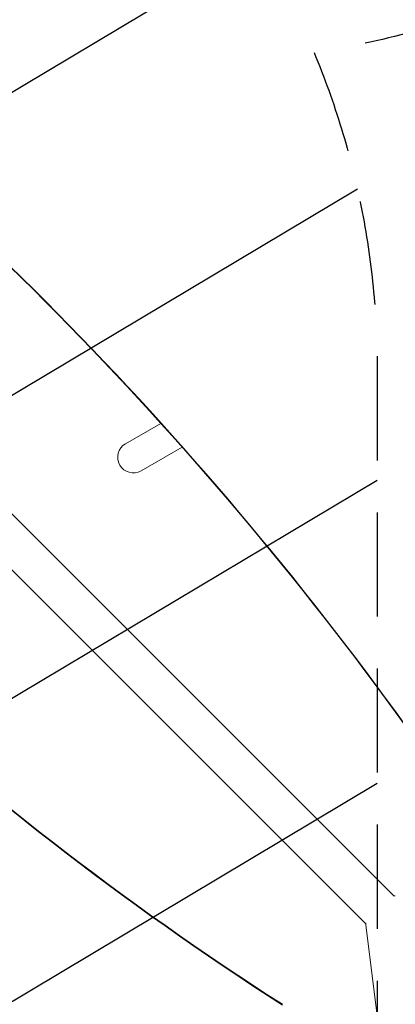
# Model space of a CAD drawing. Units: millimetres. Extents: x -3715 to 4825, y -3892 to 4442.
# Drawn here: x -706 to -248, y -1327 to -125 of the extents above; entities that cross this region are included whole.
import ezdxf

# ---------------------------------------------------------------- set-up
doc = ezdxf.new("R2010")
doc.units = ezdxf.units.MM
doc.header["$LTSCALE"] = 20
doc.linetypes.add('HIDDEN', pattern=[9.524999999999999, 6.35, -3.175])
for name, color, linetype in [('2d', 230, 'Continuous'), ('AS-Free_Space', 31, 'HIDDEN'), ('AS-Free_Space_Hatch', 31, 'HIDDEN')]:
    doc.layers.add(name, color=color, linetype=linetype)

msp = doc.modelspace()

# ---------------------------------------------------------------- hatches: boundary and pattern name
at = {"layer": 'AS-Free_Space_Hatch'}
h = msp.add_hatch(dxfattribs=at)
h.set_pattern_fill('ANSI31', color=256, scale=100)
h.set_pattern_definition([(30.86954830175591, (-490.0804056356125, 2880.585930994808), (-162.9045297769351, 272.5222269433369), [])])
edge = h.paths.add_edge_path()
edge.add_arc((-490.0804056356124, 2880.585930994808), 999.9999999999994, -14.130451698244087, 165.8695483017559, ccw=False)
edge.add_line((479.6619955831889, 2636.455483736805), (217.4364076598399, 1594.83501341071))
edge.add_line((217.4364076598399, 1594.83501341071), (373.5860488073217, 1324.375901359623))
edge.add_arc((-492.4393549771178, 824.3759013596251), 999.9999999999998, -81.64140735351839, 29.999999999999886, ccw=False)
edge.add_arc((-1269.990956742809, -549.9943685221415), 1000, 1.1368683772161603e-13, 22.643282218941124, ccw=False)
edge.add_line((-269.990956742809, -549.994368522141), (-269.990956742809, -2391.728733133617))
edge.add_arc((-1269.990956742809, -2391.728733133617), 1000, 270, 359.99999999999994, ccw=False)
edge.add_line((-1269.990956742809, -3391.728733133617), (-1686.088017046714, -3391.728733133618))
edge.add_arc((-1686.088017046716, -2391.728733133618), 1000, 180, 270.0000000000001, ccw=False)
edge.add_line((-2686.088017046716, -2391.728733133617), (-2686.088017046716, -549.9943685221415))
edge.add_arc((-1686.088017046716, -549.9943685221417), 1000, 89.99999999999989, 180, ccw=False)
edge.add_line((-1686.088017046715, 450.0056314778585), (-1430.997117263538, 450.0056314778581))
edge.add_line((-1430.997117263538, 450.0056314778581), (-1514.614399909038, 594.8350134107113))
edge.add_arc((217.4364076598415, 1594.835013410709), 2000.000000000001, 165.8695483017559, 209.9999999999999, ccw=False)
edge.add_line((-1722.048394777763, 2083.095907926715), (-1459.822806854414, 3124.716378252811))

# ---------------------------------------------------------------- linework, layer by layer
at = {"layer": '2d', "lineweight": 0}
for p, q in [((-1349.677576576181, -94.20865278424208), (-249.1383786707568, -1194.747850692597)), ((-1383.830834107536, -128.3619103155072), (-283.2913270666829, -1228.901417359292)), ((-533.8193265162012, -617.6604761483927), (-577.0068565070243, -642.5948082142295)), ((-558.0068565070242, -675.5037735580381), (-507.9106024757195, -646.5806878076726)), ((-283.7144415641044, -1230.152489806467), (-262.6862971408957, -1397.553806226161))]:
    msp.add_line(p, q, dxfattribs=at)
msp.add_arc((-567.5068565070243, -659.0492908861338), 18.99999999999998, 120.0000000000006, 300.0000000000005, dxfattribs=at)
for centre, major_axis, ratio, start_param, end_param in [((-3491.400551642758, -3644.992948938688), (0.06386983257584689, 4366.679282303305), 0.939830055575999, -0.9452774994895243, -0.6351890722006923), ((-3490.853923949969, -3644.992956934013), (0.06386983257584689, 4366.679282303305), 0.939830055575999, -0.9452774994895243, -0.6351890722006923), ((1943.215422051461, 1289.887588154867), (3863.513516502204, -0.0379842214972541), 0.8487705263723082, -2.595521523188754, -2.217773434261441), ((-250.2541084095194, -1213.176854416137), (2.371917621100403, 18.85136617857491), 0.5431635729387467, 2.809953706298815e-14, 0.158476476838788)]:
    msp.add_ellipse(centre, major_axis=major_axis, ratio=ratio, start_param=start_param, end_param=end_param, dxfattribs=at)
at = {"layer": '2d', "lineweight": 0, "extrusion": (0, 0, -0.9999999999999998)}
msp.add_ellipse((1943.215413733813, 1289.041569952079), major_axis=(-3863.513516502204, 0.03798422183490403), ratio=0.8487705263723083, start_param=-0.9238192193284762, end_param=-0.5460711304011637, dxfattribs=at)
at = {"layer": '2d', "lineweight": 0, "extrusion": (0, 0, -1)}
msp.add_ellipse((-264.862592693315, -1227.784411650465), major_axis=(-18.85184887078915, -2.36807815600192), ratio=0.543028879283708, start_param=-2.398081733190338e-14, end_param=0.15812016373886, dxfattribs=at)
at = {"layer": 'AS-Free_Space', "flags": 128}
msp.add_lwpolyline([(-1459.822806854414, 3124.716378252811, -1), (479.6619955831889, 2636.455483736805), (217.4364076598399, 1594.83501341071), (373.5860488073217, 1324.375901359623, -0.5297040912844109), (-347.071306326967, -165.0017466755662, -0.09912269358960274), (-269.990956742809, -549.994368522141), (-269.990956742809, -2391.728733133617, -0.4142135623730949), (-1269.990956742809, -3391.728733133617), (-1686.088017046714, -3391.728733133618, -0.4142135623730958), (-2686.088017046716, -2391.728733133617), (-2686.088017046716, -549.9943685221415, -0.4142135623730953), (-1686.088017046715, 450.0056314778585), (-1430.997117263538, 450.0056314778581), (-1514.614399909038, 594.8350134107113, -0.1949710840729237), (-1722.048394777763, 2083.095907926715)], format="xyb", close=True, dxfattribs=at)

doc.saveas('drawing.dxf')
